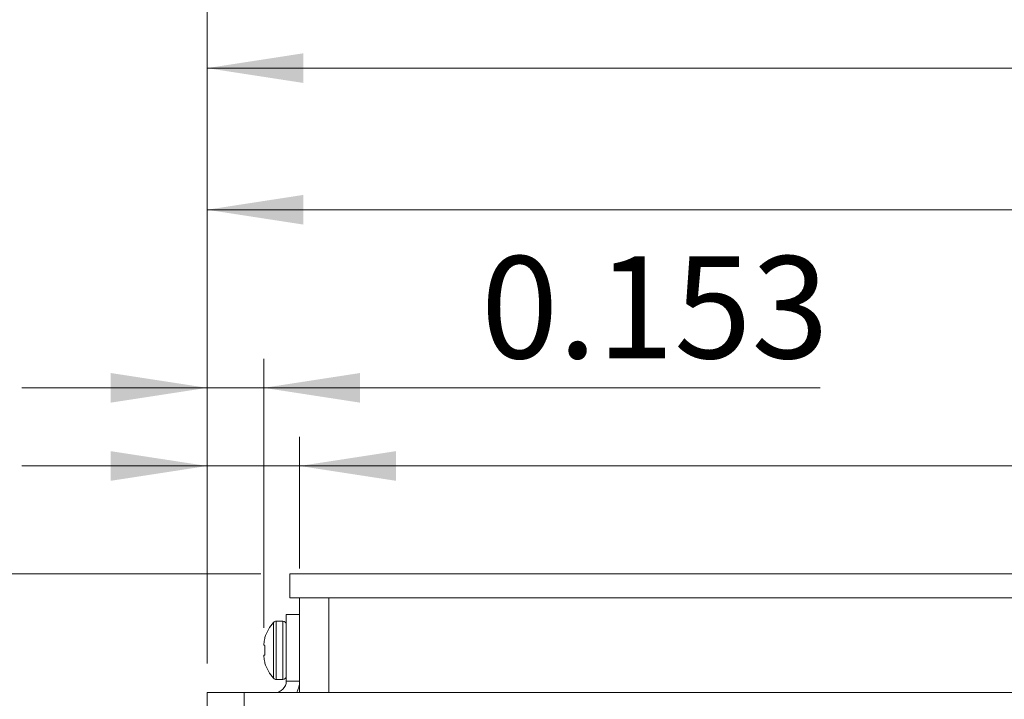
# Model space of a CAD drawing. Units: inches. Extents: x 0.9 to 33.2, y 0.4 to 21.7.
# Drawn here: x 3.8 to 6.4, y 17.4 to 19.3 of the extents above; entities that cross this region are included whole.
import ezdxf

# ---------------------------------------------------------------- set-up
doc = ezdxf.new("R2010")
doc.units = ezdxf.units.IN
doc.header["$LTSCALE"] = 2
doc.header["$MEASUREMENT"] = 0
doc.styles.add('SLDTEXTSTYLE0', font='TXT', dxfattribs={"width": 0.75})
doc.dimstyles.new('SLDDIMSTYLE0', dxfattribs={"dimtxt": 0.275591, "dimasz": 0.26, "dimexe": 0, "dimexo": 0.0625, "dimgap": 0.068898, "dimtad": 1, "dimdec": 3, "dimrnd": 1e-09, "dimzin": 12, "dimdsep": 46, "dimtxsty": 'SLDTEXTSTYLE0', "dimsah": 1, "dimcen": 0.09, "dimadec": 0, "dimazin": 3, "dimtfac": 1, "dimtdec": 3, "dimtofl": 0, "dimtmove": 0, "dimatfit": 3, "dimfxl": 1, "dimfrac": 2, "dimtolj": 1, "dimtzin": 12, "dimarcsym": 0})
doc.dimstyles.new('SLDDIMSTYLE1', dxfattribs={"dimtxt": 0.275591, "dimasz": 0.26, "dimexe": 0, "dimexo": 0.0625, "dimgap": 0.068898, "dimtad": 1, "dimdec": 3, "dimrnd": 1e-09, "dimdsep": 46, "dimtxsty": 'SLDTEXTSTYLE0', "dimsah": 1, "dimcen": 0.09, "dimadec": 0, "dimazin": 2, "dimtfac": 1, "dimtdec": 3, "dimtmove": 0, "dimatfit": 0, "dimfxl": 1, "dimfrac": 2, "dimtolj": 1, "dimtzin": 12, "dimarcsym": 0})
doc.dimstyles.new('SLDDIMSTYLE2', dxfattribs={"dimtxt": 0.275591, "dimasz": 0.26, "dimexe": 0, "dimexo": 0.0625, "dimgap": 0.068898, "dimtad": 1, "dimdec": 3, "dimrnd": 1e-09, "dimzin": 0, "dimdsep": 46, "dimtxsty": 'SLDTEXTSTYLE0', "dimsah": 1, "dimcen": 0.09, "dimadec": 0, "dimazin": 0, "dimtfac": 1, "dimtdec": 3, "dimtmove": 0, "dimatfit": 0, "dimfxl": 1, "dimfrac": 2, "dimtolj": 1, "dimtzin": 12, "dimarcsym": 0})
doc.dimstyles.new('SLDDIMSTYLE4', dxfattribs={"dimtxt": 0.275591, "dimasz": 0.26, "dimexe": 0, "dimexo": 0.0625, "dimgap": 0.068898, "dimtad": 1, "dimdec": 3, "dimrnd": 1e-09, "dimdsep": 46, "dimtxsty": 'SLDTEXTSTYLE0', "dimsah": 1, "dimcen": 0.09, "dimadec": 0, "dimazin": 2, "dimtfac": 1, "dimtdec": 3, "dimtofl": 0, "dimtmove": 0, "dimatfit": 3, "dimfxl": 1, "dimfrac": 2, "dimtolj": 1, "dimtzin": 12, "dimarcsym": 0})

# ---------------------------------------------------------------- blocks, each defined once
blk = doc.blocks.new('_D_10')
at = {"color": 7, "linetype": 'Continuous', "lineweight": 0}
for p, q in [((4.2741, 17.5439), (4.2741, 18.1555)), ((4.5241, 17.7998), (4.5241, 18.1555)), ((4.2741, 18.0768), (3.7741, 18.0768)), ((4.2741, 18.0768), (4.5241, 18.0768)), ((4.5241, 18.0768), (7.4529, 18.0768))]:
    blk.add_line(p, q, dxfattribs=at)
for points in [[(4.2741, 18.0768), (4.0141, 18.1168), (4.0141, 18.0368)], [(4.5241, 18.0768), (4.7841, 18.0368), (4.7841, 18.1168)]]:
    blk.add_solid(points, dxfattribs=at)
at = {"color": 7, "linetype": 'Continuous', "lineweight": 0, "insert": (6.5365, 18.432), "char_height": 0.27559, "attachment_point": 1, "style": 'SLDTEXTSTYLE0'}
blk.add_mtext('0.250', dxfattribs=at)
blk = doc.blocks.new('_D_11')
at = {"color": 7, "linetype": 'Continuous', "lineweight": 0}
for p, q in [((4.2741, 17.5439), (4.2741, 18.8471)), ((13.6068, 17.7998), (13.6068, 18.8471)), ((4.2741, 18.7683), (13.6068, 18.7683))]:
    blk.add_line(p, q, dxfattribs=at)
for points in [[(4.2741, 18.7683), (4.5341, 18.7283), (4.5341, 18.8083)], [(13.6068, 18.7683), (13.3468, 18.8083), (13.3468, 18.7283)]]:
    blk.add_solid(points, dxfattribs=at)
at = {"color": 7, "linetype": 'Continuous', "lineweight": 0, "insert": (8.5187, 19.1236), "char_height": 0.27559, "attachment_point": 1, "style": 'SLDTEXTSTYLE0'}
blk.add_mtext('9.333', dxfattribs=at)
blk = doc.blocks.new('_D_12')
at = {"color": 7, "linetype": 'Continuous', "lineweight": 0}
for p, q in [((4.2741, 17.5439), (4.2741, 19.5872)), ((13.8568, 17.5439), (13.8568, 19.5872)), ((4.2741, 19.5085), (13.8568, 19.5085))]:
    blk.add_line(p, q, dxfattribs=at)
for points in [[(4.2741, 19.5085), (4.5341, 19.4685), (4.5341, 19.5485)], [(13.8568, 19.5085), (13.5968, 19.5485), (13.5968, 19.4685)]]:
    blk.add_solid(points, dxfattribs=at)
at = {"color": 7, "linetype": 'Continuous', "lineweight": 0, "insert": (8.5187, 19.8637), "char_height": 0.27559, "attachment_point": 1, "style": 'SLDTEXTSTYLE0'}
blk.add_mtext('9.583', dxfattribs=at)
blk = doc.blocks.new('_D_13')
at = {"color": 7, "linetype": 'Continuous', "lineweight": 0}
for p, q in [((3.5692, 17.786), (3.5692, 19.2313)), ((4.419, 17.786), (3.4904, 17.786)), ((3.5692, 17.786), (3.5692, 16.982)), ((7.9041, 16.982), (3.4904, 16.982))]:
    blk.add_line(p, q, dxfattribs=at)
for points in [[(3.5692, 17.786), (3.5292, 17.526), (3.6092, 17.526)], [(3.5692, 16.982), (3.6092, 17.242), (3.5292, 17.242)]]:
    blk.add_solid(points, dxfattribs=at)
at = {"color": 7, "linetype": 'Continuous', "lineweight": 0, "insert": (3.2139, 18.315), "char_height": 0.27559, "attachment_point": 1, "rotation": 90, "style": 'SLDTEXTSTYLE0'}
blk.add_mtext('0.804', dxfattribs=at)
blk = doc.blocks.new('_D_18')
at = {"color": 7, "linetype": 'Continuous', "lineweight": 0}
for p, q in [((4.2741, 17.5439), (4.2741, 18.3664)), ((4.4274, 17.6404), (4.4274, 18.3664)), ((4.2741, 18.2877), (3.7741, 18.2877)), ((4.4274, 18.2877), (4.2741, 18.2877)), ((4.4274, 18.2877), (5.9301, 18.2877))]:
    blk.add_line(p, q, dxfattribs=at)
for points in [[(4.2741, 18.2877), (4.0141, 18.3277), (4.0141, 18.2477)], [(4.4274, 18.2877), (4.6874, 18.2477), (4.6874, 18.3277)]]:
    blk.add_solid(points, dxfattribs=at)
at = {"color": 7, "linetype": 'Continuous', "lineweight": 0, "insert": (5.0138, 18.643), "char_height": 0.27559, "attachment_point": 1, "style": 'SLDTEXTSTYLE0'}
blk.add_mtext('0.153', dxfattribs=at)
blk = doc.blocks.new('_D_19')
at = {"color": 7, "linetype": 'Continuous', "lineweight": 0}
for p, q in [((4.2741, 17.5439), (4.2741, 19.2293)), ((13.7036, 17.6523), (13.7036, 19.2293)), ((4.2741, 19.1505), (13.7036, 19.1505))]:
    blk.add_line(p, q, dxfattribs=at)
for points in [[(4.2741, 19.1505), (4.5341, 19.1105), (4.5341, 19.1905)], [(13.7036, 19.1505), (13.4436, 19.1905), (13.4436, 19.1105)]]:
    blk.add_solid(points, dxfattribs=at)
at = {"color": 7, "linetype": 'Continuous', "lineweight": 0, "insert": (8.5187, 19.5058), "char_height": 0.27559, "attachment_point": 1, "style": 'SLDTEXTSTYLE0'}
blk.add_mtext('9.429', dxfattribs=at)

msp = doc.modelspace()

# ---------------------------------------------------------------- linework, layer by layer
at = {"color": 7, "linetype": 'Continuous', "lineweight": 15}
for p, q in [((4.4978, 17.786), (4.4978, 17.7211)), ((4.4978, 17.786), (13.5119, 17.786)), ((4.4978, 17.7211), (4.5241, 17.7211)), ((4.5241, 17.4652), (4.5241, 17.7211)), ((4.5241, 17.7211), (4.6029, 17.7211)), ((4.6029, 17.7211), (4.6029, 17.4652)), ((4.6029, 17.7211), (13.5281, 17.7211)), ((4.4787, 17.6581), (4.461, 17.6581)), ((4.5241, 17.6757), (4.4881, 17.6757)), ((4.4881, 17.6757), (4.4881, 17.4964)), ((4.4305, 17.6138), (4.4305, 17.6111)), ((4.4305, 17.5926), (4.4305, 17.566)), ((4.4305, 17.5475), (4.4305, 17.5448)), ((4.461, 17.5006), (4.4787, 17.5006)), ((4.4881, 17.4964), (4.5241, 17.4964)), ((4.2741, 17.4292), (4.2741, 17.4652)), ((4.2741, 17.4652), (4.3741, 17.4652)), ((4.3741, 17.4652), (13.7568, 17.4652)), ((4.3741, 17.4292), (4.3741, 17.4652))]:
    msp.add_line(p, q, dxfattribs=at)
at = {"color": 8, "linetype": 'Continuous', "lineweight": 15}
for p, q in [((4.461, 17.6581), (4.461, 17.5006)), ((4.4787, 17.6581), (4.4787, 17.5006)), ((4.4536, 17.6547), (4.4536, 17.5039))]:
    msp.add_line(p, q, dxfattribs=at)
at = {"color": 7, "linetype": 'Continuous', "lineweight": 15, "flags": 128}
for points in [[(4.4274, 17.5929), (4.4276, 17.5929), (4.428, 17.5929), (4.4283, 17.5928), (4.4287, 17.5928), (4.4291, 17.5928), (4.4295, 17.5927), (4.43, 17.5927), (4.4305, 17.5926)], [(4.4305, 17.566), (4.43, 17.566), (4.4295, 17.5659), (4.4291, 17.5659), (4.4287, 17.5659), (4.4283, 17.5658), (4.428, 17.5658), (4.4276, 17.5658), (4.4274, 17.5657)]]:
    msp.add_lwpolyline(points, dxfattribs=at)
at = {"color": 7, "linetype": 'Continuous', "lineweight": 15}
for centre, radius, start, end in [((4.461, 17.6482), 0.00984, 90, 138.6713), ((4.4787, 17.6486), 0.00945, 0, 90), ((4.5393, 17.5793), 0.1142, 138.6713, 162.4159), ((4.5405, 17.5793), 0.1145, 163.8685, 171.1199), ((4.5233, 17.5868), 0.0965, 173.9254, 175.6405), ((4.4454, 17.5975), 0.0186, 190.271, 194.0983), ((4.4454, 17.5612), 0.0186, 165.9018, 169.729), ((4.5233, 17.5719), 0.0965, 184.3595, 186.0746), ((4.5405, 17.5793), 0.1145, 188.8801, 196.1315), ((4.5393, 17.5793), 0.1142, 197.5841, 221.3287), ((4.461, 17.5104), 0.00984, 221.3287, 270), ((4.4569, 17.4964), 0.0312, 270, 0), ((4.4787, 17.51), 0.00945, 270, 0), ((4.4569, 17.4964), 0.0672, 332.3102, 0)]:
    msp.add_arc(centre, radius, start, end, dxfattribs=at)

# ---------------------------------------------------------------- dimensions: what is measured, and where the dimension line sits
at = {"color": 7, "linetype": 'Continuous', "lineweight": 0}
for base, p1, p2, dimstyle, picture, middle in [((13.8568, 19.5085), (4.2741, 17.4652), (13.8568, 17.4652), 'SLDDIMSTYLE0', '_D_12', (8.9769, 19.5085)), ((13.70362, 19.15054), (4.27415, 17.46516), (13.70362, 17.57352), 'SLDDIMSTYLE0', '_D_19', (8.97688, 19.15054)), ((13.6068, 18.7683), (4.2741, 17.4652), (13.6068, 17.7211), 'SLDDIMSTYLE0', '_D_11', (8.9769, 18.7683)), ((4.2741, 18.2877), (4.4274, 17.5617), (4.2741, 17.4652), 'SLDDIMSTYLE1', '_D_18', (5.472, 18.2877)), ((4.5241, 18.0768), (4.2741, 17.4652), (4.5241, 17.7211), 'SLDDIMSTYLE2', '_D_10', (6.9947, 18.0768))]:
    dim = msp.add_linear_dim(base=base, p1=p1, p2=p2, dimstyle=dimstyle, dxfattribs=at)
    dim.commit()
    dim.dimension.update_dxf_attribs({"geometry": picture, "text_midpoint": middle, "dimtype": 160})
dim = msp.add_linear_dim(base=(3.5692, 16.982), p1=(4.4978, 17.786), p2=(7.9828, 16.982), angle=90, dimstyle='SLDDIMSTYLE4', dxfattribs=at)
dim.commit()
dim.dimension.update_dxf_attribs({"geometry": '_D_13', "text_midpoint": (3.5692, 18.7732), "dimtype": 160})

doc.saveas('drawing.dxf')
